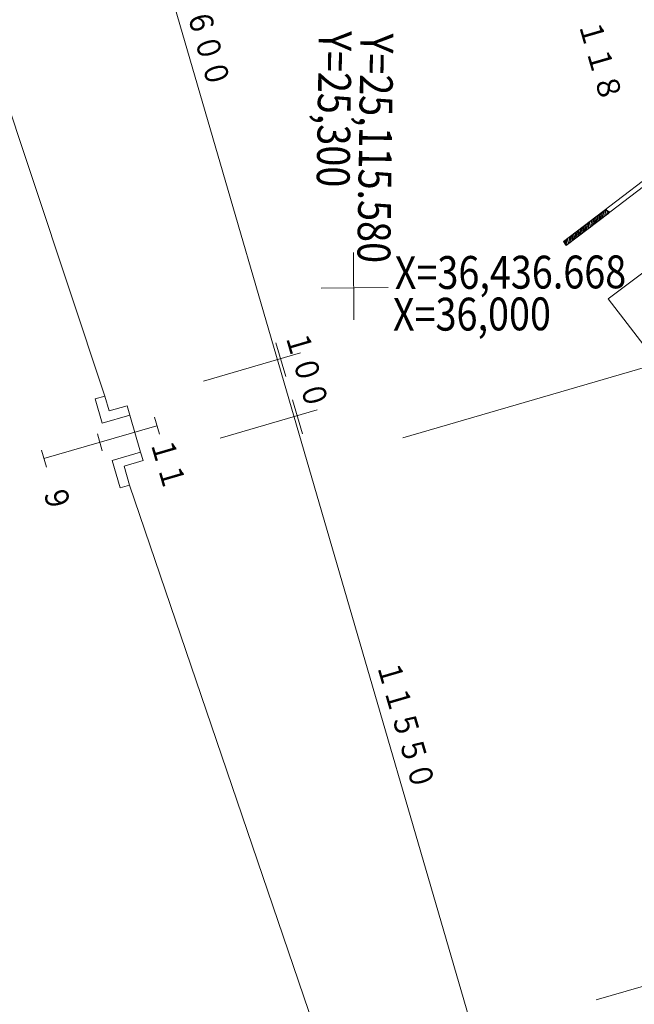
# Model space of a CAD drawing. Extents: x 24993 to 25237, y 36350 to 36627.
# Drawn here: x 25101 to 25128, y 36406 to 36448 of the extents above; entities that cross this region are included whole.
import ezdxf

# ---------------------------------------------------------------- set-up
doc = ezdxf.new("R2010")
doc.units = 0
for name, color, linetype, lineweight in [('\\M+5A4BD\\M+5A4CE\\M+5CBFB', 136, 'Continuous', 0), ('\\M+5BAE1\\M+5B6CF\\M+587ED', 4, 'Continuous', 0), ('道路平面図', 7, 'Continuous', 0)]:
    doc.layers.add(name, color=color, linetype=linetype, lineweight=lineweight)
doc.styles.add('\\M+5A3CD\\M+5A3D3 \\M+5A5B4\\M+5A5B7\\M+5A5C3\\M+5A5AF', font='MS Gothic.ttf')

msp = doc.modelspace()

# ---------------------------------------------------------------- linework, layer by layer
at = {"layer": '\\M+5A4BD\\M+5A4CE\\M+5CBFB', "linetype": 'Continuous', "lineweight": 13}
for p, q in [((25156.445, 36441.683), (25117.755, 36430.456)), ((25165.553, 36417.98), (25125.989, 36406.5))]:
    msp.add_line(p, q, dxfattribs=at)
at = {"layer": '\\M+5BAE1\\M+5B6CF\\M+587ED', "linetype": 'Continuous', "lineweight": 13}
for p, q in [((25123.305, 36396.387), (25101.643, 36470.733)), ((25105.051, 36432.227), (25096.416, 36458.176)), ((25112.347, 36434.5), (25112.766, 36433.059)), ((25113.399, 36434.074), (25109.258, 36432.867)), ((25104.645, 36432.109), (25105.051, 36432.227)), ((25104.645, 36432.109), (25104.947, 36431.074)), ((25105.234, 36431.597), (25105.051, 36432.227)), ((25113.055, 36432.069), (25113.474, 36430.629)), ((25105.234, 36431.597), (25105.999, 36431.82)), ((25105.999, 36431.82), (25106.117, 36431.415)), ((25114.107, 36431.643), (25109.966, 36430.437)), ((25104.947, 36431.074), (25106.117, 36431.415)), ((25106.117, 36431.415), (25106.576, 36429.84)), ((25107.377, 36430.61), (25107.167, 36431.33)), ((25102.457, 36429.567), (25107.272, 36430.97)), ((25104.947, 36429.902), (25104.737, 36430.622)), ((25102.562, 36429.207), (25102.352, 36429.927)), ((25105.361, 36429.486), (25106.576, 36429.84)), ((25106.576, 36429.84), (25106.681, 36429.48)), ((25105.702, 36428.316), (25105.361, 36429.486)), ((25106.681, 36429.48), (25105.871, 36429.244)), ((25106.107, 36428.434), (25105.871, 36429.244)), ((25106.107, 36428.434), (25105.702, 36428.316)), ((25114.843, 36402.808), (25106.107, 36428.434))]:
    msp.add_line(p, q, dxfattribs=at)
at = {"layer": '道路平面図', "linetype": 'Continuous', "lineweight": 13}
for p, q in [((25136.875, 36448.198), (25124.6, 36438.812)), ((25124.712, 36438.65), (25136.885, 36447.941)), ((25135.989, 36443.516), (25126.511, 36436.374)), ((25126.414, 36440.185), (25124.6, 36438.812)), ((25124.712, 36438.65), (25126.526, 36440.022)), ((25126.251, 36440.072), (25126.18, 36439.759)), ((25126.311, 36440.09), (25126.231, 36439.806)), ((25126.333, 36440.129), (25126.261, 36439.815)), ((25126.393, 36440.146), (25126.342, 36439.871)), ((25126.414, 36440.185), (25126.364, 36439.91)), ((25126.578, 36440.07), (25126.384, 36440.176)), ((25126.526, 36440.022), (25126.414, 36440.185)), ((25126.414, 36440.185), (25126.526, 36440.022)), ((25126.47, 36440.103), (25126.424, 36439.927)), ((25126.479, 36440.073), (25126.445, 36439.966)), ((25126.518, 36440.052), (25126.505, 36439.983)), ((25125.64, 36439.602), (25125.568, 36439.289)), ((25125.67, 36439.611), (25125.649, 36439.345)), ((25125.721, 36439.658), (25125.67, 36439.383)), ((25125.802, 36439.714), (25125.73, 36439.401)), ((25125.823, 36439.753), (25125.752, 36439.439)), ((25125.883, 36439.771), (25125.803, 36439.487)), ((25125.905, 36439.809), (25125.884, 36439.543)), ((25125.965, 36439.827), (25125.914, 36439.552)), ((25126.046, 36439.883), (25125.936, 36439.59)), ((25126.067, 36439.922), (25125.996, 36439.608)), ((25126.097, 36439.93), (25126.017, 36439.647)), ((25126.149, 36439.978), (25126.098, 36439.703)), ((25126.179, 36439.986), (25126.15, 36439.75)), ((25125.029, 36438.904), (25125.109, 36439.188)), ((25125.059, 36438.913), (25125.13, 36439.227)), ((25125.08, 36438.952), (25125.19, 36439.244)), ((25125.161, 36439.008), (25125.212, 36439.283)), ((25125.221, 36439.025), (25125.242, 36439.291)), ((25125.243, 36439.064), (25125.323, 36439.348)), ((25125.374, 36439.395), (25125.303, 36439.081)), ((25125.404, 36439.404), (25125.324, 36439.12)), ((25125.456, 36439.451), (25125.405, 36439.176)), ((25125.477, 36439.49), (25125.457, 36439.224)), ((25125.558, 36439.546), (25125.487, 36439.232)), ((25125.618, 36439.563), (25125.508, 36439.271)), ((25124.712, 36438.65), (25124.6, 36438.812)), ((25124.6, 36438.812), (25124.712, 36438.65)), ((25124.608, 36438.782), (25124.63, 36438.821)), ((25124.647, 36438.761), (25124.681, 36438.869)), ((25124.665, 36438.701), (25124.702, 36438.907)), ((25124.673, 36438.671), (25124.762, 36438.925)), ((25124.733, 36438.688), (25124.784, 36438.963)), ((25124.793, 36438.706), (25124.865, 36439.019)), ((25124.815, 36438.745), (25124.895, 36439.028)), ((25124.875, 36438.762), (25124.946, 36439.076)), ((25124.956, 36438.818), (25124.976, 36439.084)), ((25124.977, 36438.857), (25125.028, 36439.132)), ((25115.65, 36438.345), (25115.669, 36435.486)), ((25117.125, 36436.855), (25114.267, 36436.835)), ((25126.511, 36436.374), (25132.915, 36427.983))]:
    msp.add_line(p, q, dxfattribs=at)

# ---------------------------------------------------------------- texts
at = {"layer": '\\M+5BAE1\\M+5B6CF\\M+587ED', "linetype": 'Continuous', "lineweight": 13, "style": '\\M+5A3CD\\M+5A3D3 \\M+5A5B4\\M+5A5B7\\M+5A5C3\\M+5A5AF', "width": 0.832061}
for s, height, p in [('１１６００', 0.9982, (25107.903, 36450.733)), ('１００', 0.9982, (25112.725, 36434.854)), ('１１', 0.9982, (25106.973, 36430.297)), ('９', 0.998, (25102.386, 36428.277)), ('１１５５０', 0.9982, (25116.623, 36420.805))]:
    msp.add_text(s, height=height, rotation=286.2444, dxfattribs=at).set_placement(p)
at = {"layer": '道路平面図', "linetype": 'Continuous', "lineweight": 13, "style": '\\M+5A3CD\\M+5A3D3 \\M+5A5B4\\M+5A5B7\\M+5A5C3\\M+5A5AF'}
for s, height, rotation, width, p in [('１１８', 0.9677, 286.1813, 0.913386, (25125.216, 36448.134)), ('Y=25,300', 1.4, 269.1951, 0.843174, (25114.175, 36447.801)), ('Y=25,115.580', 1.4, 269.1951, 0.843174, (25115.953, 36447.701)), ('X=36,436.668', 1.4, 0.2205, 0.843174, (25117.413, 36436.788)), ('X=36,000', 1.4, 0.2205, 0.843174, (25117.334, 36435.012))]:
    msp.add_text(s, height=height, rotation=rotation, dxfattribs=dict(at, width=width)).set_placement(p)

doc.saveas('drawing.dxf')
